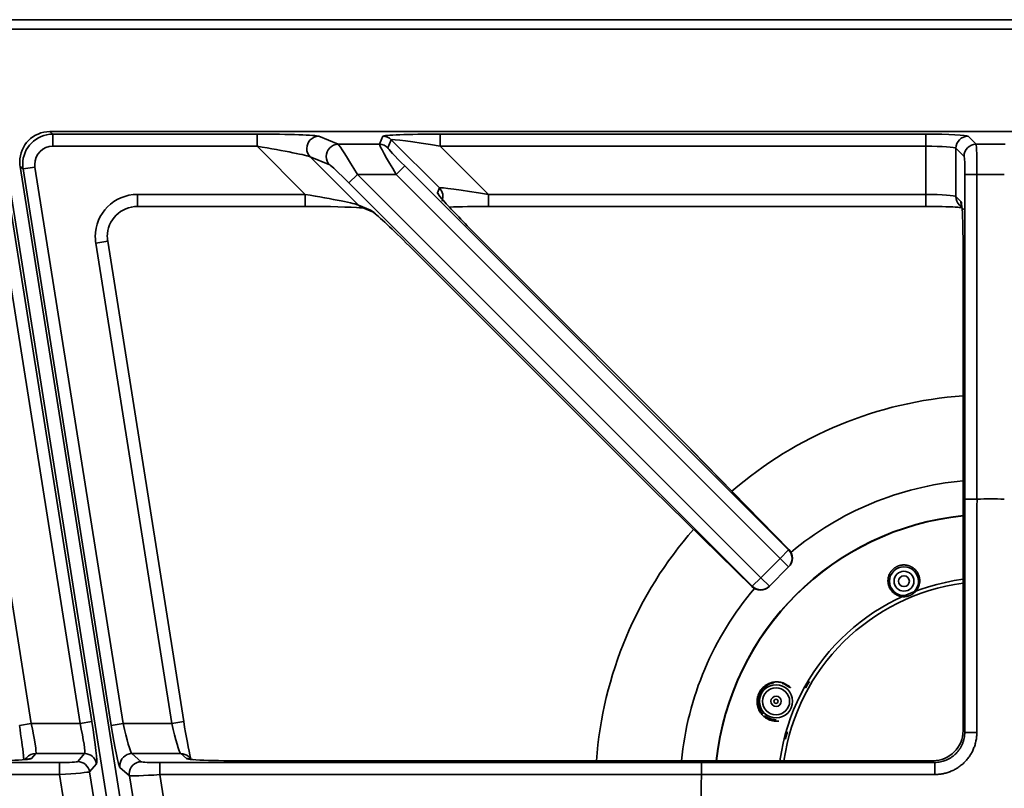
# Model space of a CAD drawing. Extents: x -171 to 984, y 41 to 728.
# Drawn here: x 179 to 342, y 601 to 728 of the extents above; entities that cross this region are included whole.
import ezdxf

# ---------------------------------------------------------------- set-up
doc = ezdxf.new("R2010")
doc.units = 0
doc.header["$MEASUREMENT"] = 0
doc.layers.add('Top$2', color=7, linetype='Continuous', lineweight=0)

msp = doc.modelspace()

# ---------------------------------------------------------------- linework, layer by layer
at = {"layer": 'Top$2', "color": 7, "lineweight": 35}
for p, q in [((792.33, 728.11), (-112.23, 728.11)), ((-111.13, 726.51), (791.23, 726.51)), ((496.11, 709.55), (184.04, 709.55)), ((184.04, 709.55), (184.04, 709.55)), ((496.11, 709.55), (184.04, 709.55)), ((184.04, 709.55), (184.53, 709.13)), ((184.53, 709.13), (184.53, 707.13)), ((184.53, 709.13), (218.4, 709.13)), ((218.4, 709.13), (218.4, 707.13)), ((228.63, 708.78), (231.86, 707.44)), ((238.7, 707.44), (239.25, 708.78)), ((248.79, 707.13), (248.79, 709.13)), ((248.79, 709.13), (329.33, 709.13)), ((329.33, 707.13), (329.33, 709.13)), ((336.32, 708.78), (337.65, 707.44)), ((218.4, 707.13), (184.53, 707.13)), ((226.39, 699.13), (218.4, 707.13)), ((231.86, 707.44), (238.7, 707.44)), ((240.66, 708.19), (240.11, 706.86)), ((248.66, 700.2), (240.66, 708.19)), ((329.33, 707.13), (248.79, 707.13)), ((248.79, 707.13), (256.78, 699.13)), ((329.33, 699.13), (329.33, 707.13)), ((337.65, 707.44), (342.49, 707.44)), ((335.66, 705.44), (334.32, 706.78)), ((334.32, 706.78), (334.32, 698.79)), ((189.05, 611.41), (174.28, 704.61)), ((176.26, 704.93), (191.02, 611.72)), ((236.78, 325.53), (176.62, 705.35)), ((236.77, 325.53), (176.62, 705.35)), ((230.45, 704.03), (227.22, 705.37)), ((227.22, 705.37), (235.21, 697.37)), ((242.89, 703.86), (241.48, 702.45)), ((242.89, 703.86), (306.57, 640.18)), ((179.1, 703.77), (239.26, 323.95)), ((179.1, 703.77), (179.11, 703.77)), ((179.11, 703.77), (239.26, 323.95)), ((179.6, 703.35), (179.11, 703.77)), ((181.57, 703.66), (179.6, 703.35)), ((194.21, 611.08), (179.6, 703.35)), ((181.57, 703.66), (196.18, 611.39)), ((235.07, 702.45), (233.65, 701.04)), ((241.48, 702.45), (235.07, 702.45)), ((235.07, 702.45), (301.95, 635.56)), ((305.16, 638.77), (241.48, 702.45)), ((335.81, 702.45), (337.8, 702.45)), ((335.81, 648.62), (335.81, 702.45)), ((342.34, 702.45), (337.8, 702.45)), ((337.8, 702.45), (337.8, 648.6)), ((300.54, 634.15), (233.65, 701.04)), ((198.57, 699.13), (198.57, 697.13)), ((198.57, 699.13), (226.39, 699.13)), ((226.39, 699.13), (226.39, 697.13)), ((248.32, 699.37), (248.66, 700.2)), ((256.78, 699.13), (329.33, 699.13)), ((256.78, 697.13), (256.78, 699.13)), ((329.33, 697.13), (329.33, 699.13)), ((235.21, 697.37), (237.2, 696.55)), ((334.32, 698.79), (335.14, 697.96)), ((334.9, 697.37), (335.73, 696.55)), ((198.57, 697.13), (226.39, 697.13)), ((235.86, 696.94), (237.85, 696.11)), ((256.78, 697.13), (329.33, 697.13)), ((167.99, 693.25), (180.95, 611.41)), ((191.66, 691.05), (193.64, 691.36)), ((204.28, 611.39), (191.66, 691.05)), ((206.25, 611.71), (193.64, 691.36)), ((254.82, 692.39), (254.81, 692.38)), ((290.39, 656.81), (254.81, 692.38)), ((290.39, 656.81), (254.82, 692.39)), ((335.49, 690.97), (335.49, 610.22)), ((335.49, 690.97), (335.49, 690.97)), ((335.49, 690.97), (335.49, 610.22)), ((244.68, 689.56), (283.91, 650.33)), ((244.68, 689.56), (244.69, 689.56)), ((244.69, 689.56), (283.91, 650.33)), ((290.39, 656.81), (290.39, 656.81)), ((306.62, 640.23), (290.39, 656.81)), ((306.64, 640.22), (290.41, 656.8)), ((283.91, 650.33), (283.91, 650.33)), ((283.91, 650.33), (300.49, 634.1)), ((283.93, 650.32), (300.5, 634.08)), ((337.8, 648.6), (337.81, 648.6)), ((306.57, 640.18), (305.16, 638.77)), ((306.57, 640.18), (306.62, 640.23)), ((301.95, 635.56), (305.16, 638.77)), ((306.57, 637.36), (305.16, 638.77)), ((306.57, 637.36), (303.37, 634.15)), ((306.62, 637.41), (306.57, 637.36)), ((301.95, 635.56), (300.54, 634.15)), ((303.37, 634.15), (301.95, 635.56)), ((300.49, 634.1), (300.54, 634.15)), ((303.37, 634.15), (303.32, 634.1)), ((180.95, 611.41), (178.98, 611.09)), ((180.95, 611.41), (189.05, 611.41)), ((191.02, 611.72), (189.05, 611.41)), ((194.21, 611.08), (196.18, 611.39)), ((196.18, 611.39), (204.28, 611.39)), ((204.28, 611.39), (206.25, 611.71)), ((335.49, 610.22), (335.49, 610.22)), ((335.49, 610.22), (335.77, 609.94)), ((181.71, 606.41), (181, 605.59)), ((189.8, 606.41), (181.71, 606.41)), ((188.66, 605.08), (189.8, 606.41)), ((205.74, 606.4), (197.64, 606.4)), ((197.64, 606.4), (199.21, 605.06)), ((206.7, 605.58), (205.74, 606.4)), ((207.61, 605.43), (207.04, 605.92)), ((175.34, 604.93), (185.65, 604.93)), ((180.19, 605.72), (179.93, 605.41)), ((185.65, 602.93), (185.65, 604.93)), ((191.77, 604.73), (190.63, 603.39)), ((202.27, 604.91), (292.11, 604.91)), ((202.27, 602.92), (202.27, 604.91)), ((330.5, 605.23), (213.84, 605.23)), ((213.84, 605.23), (213.84, 605.23)), ((330.5, 605.23), (213.84, 605.23)), ((330.5, 605.23), (330.5, 605.23)), ((330.78, 604.95), (330.5, 605.23)), ((185.65, 602.93), (175.34, 602.93)), ((186.37, 598.39), (185.65, 602.93)), ((190.63, 603.39), (191.4, 598.56)), ((197.24, 602.75), (195.67, 604.09)), ((198, 597.92), (197.24, 602.75)), ((202.27, 602.92), (202.98, 598.38)), ((292.12, 602.92), (202.27, 602.92)), ((292.12, 602.92), (292.12, 602.92))]:
    msp.add_line(p, q, dxfattribs=at)
for centre, radius in [((325.7, 635), 1.65), ((325.7, 635), 0.9), ((304.48, 615.08), 2.75), ((304.48, 615.08), 2.25), ((304.48, 615.08), 0.85), ((304.48, 615.08), 0.35)]:
    msp.add_circle(centre, radius, dxfattribs=at)
for points, knots in [([(184.04, 709.55), (181.27, 709.54), (179.04, 707.3), (179.05, 704.54), (179.05, 704.28), (179.07, 704.02), (179.11, 703.77)], [0, 0, 0, 0, 1, 1, 1, 2, 2, 2, 2]), ([(184.53, 709.13), (181.77, 709.12), (179.53, 706.88), (179.54, 704.12), (179.54, 703.86), (179.56, 703.61), (179.6, 703.35)], [0, 0, 0, 0, 1, 1, 1, 2, 2, 2, 2]), ([(228.63, 708.78), (227.53, 708.77), (226.65, 707.87), (226.65, 706.77), (226.65, 706.24), (226.85, 705.74), (227.22, 705.37)], [0, 0, 0, 0, 1, 1, 1, 2, 2, 2, 2]), ([(181.57, 703.66), (181.55, 703.82), (181.53, 703.97), (181.53, 704.12), (181.53, 705.78), (182.87, 707.13), (184.53, 707.13)], [0, 0, 0, 0, 1, 1, 1, 2, 2, 2, 2]), ([(231.86, 707.44), (230.76, 707.43), (229.88, 706.53), (229.88, 705.43), (229.88, 704.91), (230.08, 704.4), (230.45, 704.03)], [0, 0, 0, 0, 1, 1, 1, 2, 2, 2, 2]), ([(191.66, 691.05), (191.61, 691.41), (191.58, 691.76), (191.58, 692.12), (191.56, 696), (194.69, 699.13), (198.57, 699.13)], [0, 0, 0, 0, 1, 1, 1, 2, 2, 2, 2]), ([(249.67, 697.72), (249.6, 697.79), (249.54, 697.86), (249.47, 697.93), (249.21, 698.22), (249.02, 698.45), (248.87, 698.63), (248.78, 698.74), (248.7, 698.83), (248.66, 698.88), (248.65, 698.9), (248.64, 698.92), (248.64, 698.92)], [0, 0, 0, 0, 1, 1, 1, 2, 2, 2, 3, 3, 3, 4, 4, 4, 4]), ([(335.25, 697.35), (335.25, 697.35), (335.26, 697.34), (335.26, 697.31), (335.27, 697.27), (335.28, 697.19), (335.3, 697.04), (335.3, 697.01), (335.3, 696.98), (335.3, 696.95)], [0, 0, 0, 0, 1, 1, 1, 2, 2, 2, 3, 3, 3, 3]), ([(198.57, 697.14), (195.8, 697.14), (193.56, 694.9), (193.57, 692.13), (193.57, 691.87), (193.59, 691.62), (193.63, 691.36)], [0, 0, 0, 0, 1, 1, 1, 2, 2, 2, 2]), ([(235.41, 696.93), (235.46, 696.92), (235.51, 696.92), (235.55, 696.92), (235.8, 696.9), (235.94, 696.88), (236.04, 696.87)], [0, 0, 0, 0, 1, 1, 1, 2, 2, 2, 2]), ([(237.62, 696.23), (237.62, 696.23), (237.62, 696.23), (237.62, 696.23), (237.64, 696.22), (237.67, 696.2), (237.71, 696.16), (237.79, 696.11), (237.89, 696.03), (238.03, 695.9), (238.07, 695.87), (238.11, 695.83), (238.16, 695.79)], [0, 0, 0, 0, 1, 1, 1, 2, 2, 2, 3, 3, 3, 4, 4, 4, 4]), ([(334.17, 697.03), (334.51, 697.01), (334.79, 696.99), (335.02, 696.98), (335.16, 696.96), (335.28, 696.95), (335.38, 696.94)], [0, 0, 0, 0, 1, 1, 1, 2, 2, 2, 2]), ([(335.77, 609.94), (335.77, 611.55), (335.77, 613.17), (335.78, 614.78), (335.78, 616.39), (335.78, 618), (335.78, 619.61), (335.78, 622.83), (335.79, 626.06), (335.79, 629.28), (335.79, 635.73), (335.8, 642.17), (335.81, 648.62)], [0, 0, 0, 0, 1, 1, 1, 2, 2, 2, 3, 3, 3, 4, 4, 4, 4]), ([(337.8, 648.6), (337.68, 648.6), (337.55, 648.6), (337.43, 648.6), (337.37, 648.6), (337.3, 648.6), (337.24, 648.6), (337.21, 648.6), (337.18, 648.6), (337.15, 648.6), (337.12, 648.6), (337.09, 648.6), (337.06, 648.6), (336.94, 648.6), (336.83, 648.6), (336.73, 648.6), (336.67, 648.6), (336.62, 648.6), (336.57, 648.6), (336.55, 648.6), (336.52, 648.6), (336.5, 648.6), (336.47, 648.6), (336.45, 648.6), (336.43, 648.6), (336.34, 648.61), (336.25, 648.61), (336.18, 648.61), (336.16, 648.61), (336.14, 648.61), (336.13, 648.61), (336.11, 648.61), (336.09, 648.61), (336.08, 648.61), (336.04, 648.61), (336.01, 648.61), (335.99, 648.61), (335.94, 648.61), (335.89, 648.61), (335.86, 648.61), (335.85, 648.61), (335.85, 648.61), (335.84, 648.61), (335.84, 648.61), (335.83, 648.61), (335.83, 648.61), (335.82, 648.61), (335.82, 648.62), (335.81, 648.62), (335.81, 648.62), (335.81, 648.62), (335.81, 648.62), (335.81, 648.62), (335.81, 648.62), (335.81, 648.62), (335.81, 648.62), (335.81, 648.62), (335.81, 648.62)], [0, 0, 0, 0, 1, 1, 1, 2, 2, 2, 3, 3, 3, 4, 4, 4, 5, 5, 5, 6, 6, 6, 7, 7, 7, 8, 8, 8, 9, 9, 9, 10, 10, 10, 11, 11, 11, 12, 12, 12, 13, 13, 13, 14, 14, 14, 15, 15, 15, 16, 16, 16, 17, 17, 17, 18, 18, 18, 19, 19, 19, 19]), ([(337.81, 648.6), (337.8, 642.15), (337.79, 635.7), (337.79, 629.25), (337.79, 626.03), (337.78, 622.81), (337.78, 619.58), (337.78, 617.97), (337.78, 616.36), (337.78, 614.75), (337.78, 613.13), (337.78, 611.52), (337.78, 609.91)], [0, 0, 0, 0, 1, 1, 1, 2, 2, 2, 3, 3, 3, 4, 4, 4, 4]), ([(326.68, 632.63), (326.65, 632.61), (326.61, 632.6), (326.58, 632.59), (326.54, 632.57), (326.51, 632.56), (326.47, 632.55), (326.45, 632.55), (326.44, 632.54), (326.42, 632.53), (326.4, 632.53), (326.38, 632.52), (326.36, 632.52), (326.33, 632.51), (326.29, 632.5), (326.26, 632.49), (326.22, 632.48), (326.18, 632.48), (326.15, 632.47), (326.11, 632.46), (326.08, 632.46), (326.04, 632.45), (326, 632.45), (325.97, 632.44), (325.93, 632.44), (325.9, 632.44), (325.86, 632.43), (325.83, 632.43), (325.79, 632.43), (325.76, 632.43), (325.73, 632.43), (325.7, 632.43), (325.67, 632.43), (325.64, 632.43), (325.58, 632.43), (325.51, 632.43), (325.45, 632.44), (325.39, 632.44), (325.33, 632.45), (325.28, 632.46), (325.22, 632.47), (325.16, 632.48), (325.1, 632.49), (325.05, 632.5), (324.99, 632.52), (324.94, 632.53), (324.89, 632.55), (324.83, 632.56), (324.78, 632.58), (324.73, 632.6), (324.68, 632.62), (324.63, 632.64), (324.58, 632.66), (324.53, 632.69), (324.48, 632.71), (324.41, 632.75), (324.34, 632.79), (324.27, 632.83), (324.21, 632.87), (324.14, 632.92), (324.08, 632.97), (324.02, 633.01), (323.96, 633.06), (323.9, 633.11), (323.84, 633.17), (323.79, 633.22), (323.74, 633.27), (323.69, 633.33), (323.64, 633.39), (323.59, 633.45), (323.57, 633.48), (323.55, 633.51), (323.53, 633.54), (323.5, 633.57), (323.48, 633.6), (323.46, 633.63), (323.42, 633.69), (323.39, 633.75), (323.35, 633.82), (323.32, 633.88), (323.28, 633.95), (323.25, 634.02), (323.23, 634.09), (323.2, 634.16), (323.18, 634.23), (323.16, 634.26), (323.15, 634.3), (323.14, 634.33), (323.13, 634.37), (323.12, 634.41), (323.11, 634.44), (323.1, 634.51), (323.08, 634.59), (323.07, 634.66), (323.06, 634.74), (323.05, 634.81), (323.05, 634.89), (323.04, 634.97), (323.04, 635.05), (323.04, 635.12), (323.04, 635.16), (323.04, 635.2), (323.05, 635.24), (323.05, 635.28), (323.05, 635.32), (323.06, 635.36), (323.06, 635.4), (323.07, 635.44), (323.07, 635.48), (323.08, 635.52), (323.09, 635.56), (323.1, 635.6), (323.11, 635.68), (323.13, 635.76), (323.16, 635.84), (323.19, 635.92), (323.21, 636.01), (323.25, 636.09), (323.27, 636.13), (323.28, 636.17), (323.3, 636.21), (323.32, 636.25), (323.34, 636.29), (323.36, 636.32), (323.39, 636.36), (323.41, 636.4), (323.43, 636.44), (323.46, 636.48), (323.48, 636.52), (323.51, 636.56), (323.54, 636.6), (323.56, 636.64), (323.59, 636.67), (323.62, 636.71), (323.65, 636.75), (323.68, 636.78), (323.72, 636.82), (323.75, 636.86), (323.78, 636.89), (323.82, 636.93), (323.85, 636.96), (323.89, 637), (323.93, 637.03), (323.96, 637.06), (324, 637.09), (324.02, 637.11), (324.04, 637.13), (324.06, 637.14), (324.08, 637.16), (324.1, 637.17), (324.12, 637.19), (324.14, 637.2), (324.17, 637.22), (324.19, 637.23), (324.21, 637.25), (324.23, 637.26), (324.25, 637.28), (324.27, 637.29), (324.3, 637.3), (324.32, 637.32), (324.34, 637.33), (324.36, 637.34), (324.39, 637.36), (324.43, 637.38), (324.48, 637.41), (324.52, 637.43), (324.55, 637.44), (324.57, 637.45), (324.6, 637.46), (324.62, 637.47), (324.64, 637.48), (324.67, 637.49)], [0, 0, 0, 0, 1, 1, 1, 2, 2, 2, 3, 3, 3, 4, 4, 4, 5, 5, 5, 6, 6, 6, 7, 7, 7, 8, 8, 8, 9, 9, 9, 10, 10, 10, 11, 11, 11, 12, 12, 12, 13, 13, 13, 14, 14, 14, 15, 15, 15, 16, 16, 16, 17, 17, 17, 18, 18, 18, 19, 19, 19, 20, 20, 20, 21, 21, 21, 22, 22, 22, 23, 23, 23, 24, 24, 24, 25, 25, 25, 26, 26, 26, 27, 27, 27, 28, 28, 28, 29, 29, 29, 30, 30, 30, 31, 31, 31, 32, 32, 32, 33, 33, 33, 34, 34, 34, 35, 35, 35, 36, 36, 36, 37, 37, 37, 38, 38, 38, 39, 39, 39, 40, 40, 40, 41, 41, 41, 42, 42, 42, 43, 43, 43, 44, 44, 44, 45, 45, 45, 46, 46, 46, 47, 47, 47, 48, 48, 48, 49, 49, 49, 50, 50, 50, 51, 51, 51, 52, 52, 52, 53, 53, 53, 54, 54, 54, 55, 55, 55, 56, 56, 56, 57, 57, 57, 57]), ([(328.1, 635), (328.1, 636.32), (327.03, 637.4), (325.7, 637.4), (324.38, 637.4), (323.3, 636.32), (323.3, 635), (323.3, 633.67), (324.38, 632.6), (325.7, 632.6), (325.73, 632.6), (325.77, 632.6), (325.8, 632.6)], [0, 0, 0, 0, 1, 1, 1, 2, 2, 2, 3, 3, 3, 4, 4, 4, 4]), ([(324.67, 637.49), (324.69, 637.5), (324.72, 637.51), (324.74, 637.52), (324.76, 637.53), (324.79, 637.54), (324.81, 637.55), (324.84, 637.56), (324.86, 637.57), (324.89, 637.57), (324.91, 637.58), (324.94, 637.59), (324.96, 637.6), (324.99, 637.6), (325.01, 637.61), (325.04, 637.62), (325.06, 637.62), (325.09, 637.63), (325.12, 637.63), (325.14, 637.64), (325.17, 637.64), (325.19, 637.65), (325.22, 637.65), (325.24, 637.66), (325.27, 637.66), (325.32, 637.67), (325.37, 637.68), (325.42, 637.68), (325.47, 637.69), (325.52, 637.69), (325.57, 637.69), (325.62, 637.69), (325.67, 637.69), (325.72, 637.69), (325.77, 637.69), (325.82, 637.69), (325.86, 637.69), (325.91, 637.68), (325.96, 637.68), (326.01, 637.67), (326.05, 637.67), (326.1, 637.66), (326.15, 637.65), (326.17, 637.65), (326.19, 637.64), (326.21, 637.64), (326.24, 637.63), (326.26, 637.63), (326.28, 637.62), (326.33, 637.61), (326.37, 637.6), (326.41, 637.59), (326.46, 637.58), (326.5, 637.56), (326.54, 637.55), (326.58, 637.53), (326.62, 637.52), (326.67, 637.5), (326.71, 637.48), (326.75, 637.47), (326.78, 637.45), (326.82, 637.43), (326.86, 637.41), (326.9, 637.39), (326.94, 637.37), (326.97, 637.35), (327.01, 637.33), (327.03, 637.32), (327.04, 637.31), (327.06, 637.3), (327.08, 637.29), (327.1, 637.28), (327.11, 637.27), (327.18, 637.22), (327.25, 637.17), (327.31, 637.12), (327.37, 637.07), (327.43, 637.02), (327.49, 636.97), (327.55, 636.91), (327.6, 636.86), (327.65, 636.8), (327.7, 636.74), (327.75, 636.68), (327.8, 636.62), (327.84, 636.56), (327.88, 636.5), (327.92, 636.44), (327.96, 636.37), (328, 636.31), (328.03, 636.24), (328.06, 636.17), (328.09, 636.11), (328.12, 636.04), (328.15, 635.97), (328.17, 635.9), (328.2, 635.83), (328.22, 635.76), (328.24, 635.68), (328.25, 635.61), (328.27, 635.54), (328.28, 635.47), (328.29, 635.39), (328.3, 635.32), (328.3, 635.24), (328.31, 635.17), (328.31, 635.13), (328.31, 635.09), (328.31, 635.05), (328.31, 635.02), (328.31, 634.98), (328.31, 634.94), (328.3, 634.86), (328.3, 634.79), (328.29, 634.71), (328.27, 634.63), (328.26, 634.55), (328.24, 634.48), (328.23, 634.4), (328.2, 634.32), (328.18, 634.24), (328.17, 634.22), (328.16, 634.19), (328.15, 634.17), (328.14, 634.14), (328.13, 634.12), (328.12, 634.09), (328.1, 634.04), (328.08, 633.99), (328.06, 633.94), (328.04, 633.89), (328.01, 633.84), (327.98, 633.79), (327.96, 633.74), (327.93, 633.7), (327.9, 633.65), (327.87, 633.6), (327.83, 633.55), (327.8, 633.5), (327.76, 633.46), (327.73, 633.41), (327.69, 633.36), (327.67, 633.34), (327.65, 633.32), (327.63, 633.29), (327.61, 633.27), (327.59, 633.25), (327.56, 633.23), (327.54, 633.2), (327.52, 633.18), (327.5, 633.16), (327.47, 633.14), (327.45, 633.12), (327.43, 633.1), (327.4, 633.07), (327.37, 633.05), (327.35, 633.03), (327.32, 633), (327.29, 632.98), (327.26, 632.96), (327.23, 632.94), (327.2, 632.92), (327.17, 632.89), (327.14, 632.87), (327.11, 632.85), (327.08, 632.83), (327.05, 632.81), (327.02, 632.8), (326.99, 632.78), (326.95, 632.76), (326.92, 632.74), (326.89, 632.72), (326.85, 632.71), (326.82, 632.69), (326.79, 632.67), (326.75, 632.66), (326.72, 632.64), (326.68, 632.63)], [0, 0, 0, 0, 1, 1, 1, 2, 2, 2, 3, 3, 3, 4, 4, 4, 5, 5, 5, 6, 6, 6, 7, 7, 7, 8, 8, 8, 9, 9, 9, 10, 10, 10, 11, 11, 11, 12, 12, 12, 13, 13, 13, 14, 14, 14, 15, 15, 15, 16, 16, 16, 17, 17, 17, 18, 18, 18, 19, 19, 19, 20, 20, 20, 21, 21, 21, 22, 22, 22, 23, 23, 23, 24, 24, 24, 25, 25, 25, 26, 26, 26, 27, 27, 27, 28, 28, 28, 29, 29, 29, 30, 30, 30, 31, 31, 31, 32, 32, 32, 33, 33, 33, 34, 34, 34, 35, 35, 35, 36, 36, 36, 37, 37, 37, 38, 38, 38, 39, 39, 39, 40, 40, 40, 41, 41, 41, 42, 42, 42, 43, 43, 43, 44, 44, 44, 45, 45, 45, 46, 46, 46, 47, 47, 47, 48, 48, 48, 49, 49, 49, 50, 50, 50, 51, 51, 51, 52, 52, 52, 53, 53, 53, 54, 54, 54, 55, 55, 55, 56, 56, 56, 57, 57, 57, 58, 58, 58, 59, 59, 59, 59]), ([(303.47, 611.98), (303.4, 612.01), (303.32, 612.04), (303.25, 612.07), (303.22, 612.08), (303.18, 612.1), (303.15, 612.12), (303.12, 612.13), (303.08, 612.15), (303.05, 612.17), (302.98, 612.21), (302.91, 612.24), (302.85, 612.29), (302.78, 612.33), (302.72, 612.37), (302.65, 612.42), (302.53, 612.51), (302.41, 612.61), (302.29, 612.73), (302.26, 612.76), (302.23, 612.78), (302.21, 612.81), (302.18, 612.84), (302.15, 612.87), (302.12, 612.91), (302.07, 612.97), (302.02, 613.03), (301.97, 613.1), (301.93, 613.15), (301.89, 613.21), (301.85, 613.27), (301.81, 613.33), (301.78, 613.39), (301.74, 613.45), (301.67, 613.57), (301.61, 613.7), (301.56, 613.84), (301.54, 613.87), (301.53, 613.91), (301.52, 613.94), (301.51, 613.98), (301.49, 614.01), (301.48, 614.05), (301.47, 614.08), (301.46, 614.12), (301.45, 614.15), (301.44, 614.19), (301.43, 614.23), (301.42, 614.27), (301.41, 614.3), (301.4, 614.34), (301.39, 614.38), (301.39, 614.42), (301.38, 614.46), (301.37, 614.5), (301.37, 614.53), (301.36, 614.57), (301.36, 614.61), (301.35, 614.65), (301.35, 614.69), (301.34, 614.73), (301.34, 614.79), (301.33, 614.86), (301.33, 614.92), (301.33, 614.95), (301.33, 614.98), (301.33, 615.02), (301.33, 615.05), (301.33, 615.08), (301.33, 615.11), (301.33, 615.15), (301.33, 615.18), (301.33, 615.21), (301.33, 615.24), (301.34, 615.28), (301.34, 615.31), (301.34, 615.34), (301.34, 615.37), (301.35, 615.41), (301.35, 615.44), (301.36, 615.47), (301.36, 615.51), (301.37, 615.54), (301.37, 615.57), (301.38, 615.61), (301.38, 615.64), (301.39, 615.67), (301.4, 615.7), (301.4, 615.74), (301.41, 615.77), (301.42, 615.8), (301.43, 615.84), (301.43, 615.87), (301.44, 615.9), (301.48, 616.03), (301.52, 616.16), (301.58, 616.29), (301.59, 616.32), (301.6, 616.35), (301.62, 616.38), (301.63, 616.41), (301.64, 616.44), (301.66, 616.48), (301.67, 616.51), (301.69, 616.54), (301.71, 616.57), (301.72, 616.6), (301.74, 616.63), (301.76, 616.66), (301.77, 616.69), (301.79, 616.71), (301.81, 616.74), (301.83, 616.77), (301.84, 616.8), (301.86, 616.83), (301.9, 616.88), (301.94, 616.94), (301.98, 616.99), (302, 617.02), (302.02, 617.05), (302.04, 617.07), (302.06, 617.1), (302.08, 617.12), (302.1, 617.15), (302.12, 617.17), (302.14, 617.2), (302.16, 617.22), (302.19, 617.25), (302.21, 617.27), (302.23, 617.29), (302.25, 617.32), (302.28, 617.34), (302.3, 617.36), (302.32, 617.39), (302.35, 617.41), (302.37, 617.43), (302.42, 617.47), (302.46, 617.51), (302.51, 617.55), (302.57, 617.6), (302.64, 617.65), (302.7, 617.7), (302.77, 617.74), (302.83, 617.79), (302.9, 617.83), (302.96, 617.87), (303.03, 617.9), (303.1, 617.94), (303.17, 617.97), (303.23, 618.01), (303.3, 618.03), (303.33, 618.05), (303.37, 618.06), (303.4, 618.08), (303.44, 618.09), (303.47, 618.1), (303.5, 618.11), (303.57, 618.14), (303.64, 618.16), (303.71, 618.18), (303.78, 618.2), (303.84, 618.21), (303.91, 618.23), (303.98, 618.24), (304.05, 618.25), (304.12, 618.26), (304.2, 618.28), (304.28, 618.29), (304.36, 618.29), (304.44, 618.3), (304.53, 618.3), (304.61, 618.3), (304.65, 618.3), (304.69, 618.3), (304.73, 618.29), (304.76, 618.29), (304.8, 618.29), (304.84, 618.29), (304.92, 618.28), (305, 618.27), (305.08, 618.26), (305.15, 618.25), (305.23, 618.23), (305.31, 618.22), (305.38, 618.2), (305.46, 618.18), (305.53, 618.16), (305.6, 618.13), (305.68, 618.11), (305.75, 618.08), (305.78, 618.07), (305.82, 618.05), (305.85, 618.04), (305.89, 618.02), (305.92, 618.01), (305.96, 617.99)], [0, 0, 0, 0, 1, 1, 1, 2, 2, 2, 3, 3, 3, 4, 4, 4, 5, 5, 5, 6, 6, 6, 7, 7, 7, 8, 8, 8, 9, 9, 9, 10, 10, 10, 11, 11, 11, 12, 12, 12, 13, 13, 13, 14, 14, 14, 15, 15, 15, 16, 16, 16, 17, 17, 17, 18, 18, 18, 19, 19, 19, 20, 20, 20, 21, 21, 21, 22, 22, 22, 23, 23, 23, 24, 24, 24, 25, 25, 25, 26, 26, 26, 27, 27, 27, 28, 28, 28, 29, 29, 29, 30, 30, 30, 31, 31, 31, 32, 32, 32, 33, 33, 33, 34, 34, 34, 35, 35, 35, 36, 36, 36, 37, 37, 37, 38, 38, 38, 39, 39, 39, 40, 40, 40, 41, 41, 41, 42, 42, 42, 43, 43, 43, 44, 44, 44, 45, 45, 45, 46, 46, 46, 47, 47, 47, 48, 48, 48, 49, 49, 49, 50, 50, 50, 51, 51, 51, 52, 52, 52, 53, 53, 53, 54, 54, 54, 55, 55, 55, 56, 56, 56, 57, 57, 57, 58, 58, 58, 59, 59, 59, 60, 60, 60, 61, 61, 61, 62, 62, 62, 63, 63, 63, 64, 64, 64, 65, 65, 65, 65]), ([(301.51, 615.08), (301.51, 615.08), (301.51, 615.08), (301.51, 615.08), (301.51, 615.23), (301.52, 615.37), (301.54, 615.51), (301.56, 615.66), (301.59, 615.8), (301.63, 615.94), (301.67, 616.08), (301.73, 616.21), (301.78, 616.34), (301.84, 616.48), (301.91, 616.6), (301.99, 616.73), (302.06, 616.85), (302.15, 616.97), (302.24, 617.08), (302.33, 617.19), (302.43, 617.29), (302.54, 617.39), (302.65, 617.49), (302.76, 617.58), (302.88, 617.66), (303, 617.74), (303.12, 617.81), (303.25, 617.88), (303.38, 617.94), (303.51, 617.99), (303.65, 618.04), (303.78, 618.09), (303.92, 618.12), (304.06, 618.15), (304.08, 618.15), (304.09, 618.15), (304.1, 618.15)], [0, 0, 0, 0, 1, 1, 1, 2, 2, 2, 3, 3, 3, 4, 4, 4, 5, 5, 5, 6, 6, 6, 7, 7, 7, 8, 8, 8, 9, 9, 9, 10, 10, 10, 11, 11, 11, 12, 12, 12, 12]), ([(305.49, 618.06), (305.51, 618.05), (305.53, 618.05), (305.55, 618.04), (305.69, 617.99), (305.83, 617.92), (305.97, 617.85), (306.06, 617.8), (306.14, 617.75), (306.23, 617.69), (306.31, 617.63), (306.4, 617.57), (306.47, 617.51), (306.55, 617.44), (306.62, 617.37), (306.7, 617.3)], [0, 0, 0, 0, 1, 1, 1, 2, 2, 2, 3, 3, 3, 4, 4, 4, 5, 5, 5, 5]), ([(305.96, 617.99), (306.09, 617.93), (306.22, 617.86), (306.35, 617.78), (306.41, 617.74), (306.47, 617.69), (306.53, 617.65), (306.59, 617.6), (306.65, 617.56), (306.71, 617.51), (306.74, 617.48), (306.76, 617.46), (306.79, 617.43), (306.82, 617.41), (306.85, 617.38), (306.87, 617.35), (306.88, 617.35), (306.88, 617.34), (306.89, 617.34)], [0, 0, 0, 0, 1, 1, 1, 2, 2, 2, 3, 3, 3, 4, 4, 4, 5, 5, 5, 6, 6, 6, 6]), ([(309.4, 617.34), (309.47, 617.46), (309.54, 617.58), (309.6, 617.7), (309.67, 617.81), (309.74, 617.93), (309.81, 618.05), (309.87, 618.16), (309.94, 618.28), (310.01, 618.39)], [0, 0, 0, 0, 1, 1, 1, 2, 2, 2, 3, 3, 3, 3]), ([(301.38, 615.13), (301.38, 615.18), (301.38, 615.23), (301.39, 615.28), (301.39, 615.33), (301.39, 615.38), (301.4, 615.43), (301.4, 615.48), (301.41, 615.54), (301.42, 615.59), (301.42, 615.64), (301.43, 615.69), (301.44, 615.74), (301.45, 615.79), (301.46, 615.84), (301.48, 615.89), (301.49, 615.93), (301.5, 615.98), (301.52, 616.03), (301.52, 616.05), (301.53, 616.07), (301.54, 616.09)], [0, 0, 0, 0, 1, 1, 1, 2, 2, 2, 3, 3, 3, 4, 4, 4, 5, 5, 5, 6, 6, 6, 7, 7, 7, 7]), ([(302.31, 612.97), (302.18, 613.1), (302.07, 613.25), (301.97, 613.41), (301.87, 613.57), (301.78, 613.74), (301.72, 613.92), (301.68, 614.01), (301.65, 614.11), (301.62, 614.2), (301.59, 614.3), (301.57, 614.4), (301.55, 614.5), (301.54, 614.59), (301.53, 614.69), (301.52, 614.79), (301.51, 614.89), (301.51, 614.98), (301.51, 615.08)], [0, 0, 0, 0, 1, 1, 1, 2, 2, 2, 3, 3, 3, 4, 4, 4, 5, 5, 5, 6, 6, 6, 6]), ([(304.51, 612.03), (304.46, 612.03), (304.4, 612.03), (304.35, 612.03), (304.3, 612.03), (304.25, 612.04), (304.2, 612.04), (304.15, 612.05), (304.1, 612.05), (304.05, 612.06), (304, 612.07), (303.95, 612.08), (303.9, 612.08), (303.8, 612.1), (303.7, 612.13), (303.6, 612.16), (303.5, 612.19), (303.41, 612.22), (303.31, 612.26), (303.12, 612.33), (302.94, 612.43), (302.77, 612.54), (302.7, 612.59), (302.63, 612.64), (302.56, 612.69)], [0, 0, 0, 0, 1, 1, 1, 2, 2, 2, 3, 3, 3, 4, 4, 4, 5, 5, 5, 6, 6, 6, 7, 7, 7, 8, 8, 8, 8]), ([(303.78, 612.11), (303.63, 612.15), (303.47, 612.2), (303.33, 612.26), (303.15, 612.33), (302.98, 612.43), (302.82, 612.53)], [0, 0, 0, 0, 1, 1, 1, 2, 2, 2, 2]), ([(304.97, 611.81), (304.91, 611.8), (304.86, 611.8), (304.8, 611.79), (304.72, 611.79), (304.64, 611.79), (304.57, 611.79), (304.49, 611.79), (304.42, 611.79), (304.34, 611.8), (304.27, 611.8), (304.19, 611.81), (304.12, 611.82), (304.04, 611.83), (303.97, 611.84), (303.9, 611.86), (303.75, 611.89), (303.61, 611.93), (303.47, 611.98)], [0, 0, 0, 0, 1, 1, 1, 2, 2, 2, 3, 3, 3, 4, 4, 4, 5, 5, 5, 6, 6, 6, 6]), ([(306.05, 608.83), (306.08, 608.96), (306.12, 609.09), (306.15, 609.22), (306.19, 609.35), (306.22, 609.48), (306.26, 609.61), (306.29, 609.74), (306.33, 609.87), (306.36, 610)], [0, 0, 0, 0, 1, 1, 1, 2, 2, 2, 3, 3, 3, 3]), ([(330.78, 604.95), (330.94, 604.95), (331.11, 604.96), (331.27, 604.97), (331.43, 604.99), (331.59, 605.01), (331.75, 605.05), (331.91, 605.08), (332.07, 605.12), (332.22, 605.16), (332.3, 605.19), (332.38, 605.21), (332.46, 605.24), (332.5, 605.25), (332.54, 605.27), (332.57, 605.28), (332.61, 605.3), (332.65, 605.31), (332.69, 605.33), (332.84, 605.39), (332.99, 605.46), (333.13, 605.54), (333.27, 605.62), (333.41, 605.7), (333.55, 605.79), (333.68, 605.88), (333.82, 605.98), (333.94, 606.08), (334.07, 606.19), (334.19, 606.3), (334.31, 606.41), (334.42, 606.53), (334.53, 606.65), (334.63, 606.77), (334.74, 606.9), (334.84, 607.03), (334.93, 607.16), (334.95, 607.2), (334.97, 607.23), (334.99, 607.27), (335.02, 607.3), (335.04, 607.34), (335.06, 607.37), (335.1, 607.44), (335.14, 607.51), (335.18, 607.59), (335.26, 607.73), (335.33, 607.88), (335.39, 608.03), (335.45, 608.18), (335.51, 608.33), (335.55, 608.49), (335.58, 608.57), (335.6, 608.64), (335.62, 608.72), (335.63, 608.76), (335.64, 608.8), (335.65, 608.84), (335.66, 608.88), (335.67, 608.92), (335.67, 608.96), (335.71, 609.13), (335.73, 609.29), (335.75, 609.45), (335.76, 609.61), (335.77, 609.78), (335.77, 609.94)], [0, 0, 0, 0, 1, 1, 1, 2, 2, 2, 3, 3, 3, 4, 4, 4, 5, 5, 5, 6, 6, 6, 7, 7, 7, 8, 8, 8, 9, 9, 9, 10, 10, 10, 11, 11, 11, 12, 12, 12, 13, 13, 13, 14, 14, 14, 15, 15, 15, 16, 16, 16, 17, 17, 17, 18, 18, 18, 19, 19, 19, 20, 20, 20, 21, 21, 21, 22, 22, 22, 22]), ([(337.78, 609.91), (337.78, 609.68), (337.77, 609.45), (337.74, 609.22), (337.72, 608.99), (337.69, 608.77), (337.64, 608.54), (337.63, 608.49), (337.62, 608.43), (337.61, 608.37), (337.59, 608.32), (337.58, 608.26), (337.57, 608.21), (337.54, 608.1), (337.51, 607.99), (337.48, 607.88), (337.41, 607.66), (337.33, 607.45), (337.25, 607.24), (337.16, 607.03), (337.06, 606.82), (336.96, 606.62), (336.9, 606.52), (336.85, 606.42), (336.79, 606.32), (336.76, 606.27), (336.73, 606.22), (336.7, 606.17), (336.67, 606.12), (336.64, 606.08), (336.61, 606.03), (336.48, 605.84), (336.34, 605.66), (336.2, 605.48), (336.05, 605.3), (335.9, 605.14), (335.74, 604.98), (335.66, 604.89), (335.58, 604.82), (335.49, 604.74), (335.41, 604.66), (335.32, 604.59), (335.23, 604.52), (335.05, 604.37), (334.87, 604.23), (334.68, 604.11), (334.49, 603.98), (334.3, 603.87), (334.1, 603.76), (333.9, 603.65), (333.69, 603.56), (333.48, 603.47), (333.43, 603.45), (333.37, 603.43), (333.32, 603.41), (333.27, 603.39), (333.21, 603.37), (333.16, 603.35), (333.05, 603.31), (332.94, 603.27), (332.83, 603.24), (332.61, 603.17), (332.39, 603.12), (332.17, 603.08), (331.95, 603.03), (331.72, 603), (331.5, 602.98), (331.27, 602.96), (331.04, 602.94), (330.81, 602.94)], [0, 0, 0, 0, 1, 1, 1, 2, 2, 2, 3, 3, 3, 4, 4, 4, 5, 5, 5, 6, 6, 6, 7, 7, 7, 8, 8, 8, 9, 9, 9, 10, 10, 10, 11, 11, 11, 12, 12, 12, 13, 13, 13, 14, 14, 14, 15, 15, 15, 16, 16, 16, 17, 17, 17, 18, 18, 18, 19, 19, 19, 20, 20, 20, 21, 21, 21, 22, 22, 22, 23, 23, 23, 23]), ([(179.64, 606.23), (179.67, 605.91), (179.7, 605.64), (179.72, 605.41), (179.72, 605.41), (179.72, 605.4), (179.72, 605.4)], [0, 0, 0, 0, 1, 1, 1, 2, 2, 2, 2]), ([(197.64, 606.4), (196.54, 606.4), (195.65, 605.5), (195.65, 604.4), (195.65, 604.3), (195.65, 604.19), (195.67, 604.09)], [0, 0, 0, 0, 1, 1, 1, 2, 2, 2, 2]), ([(180.39, 605.48), (180.39, 605.48), (180.39, 605.48), (180.38, 605.48), (180.35, 605.47), (180.3, 605.46), (180.19, 605.45), (180.16, 605.45), (180.11, 605.44), (180.07, 605.44)], [0, 0, 0, 0, 1, 1, 1, 2, 2, 2, 3, 3, 3, 3]), ([(199.21, 605.06), (198.11, 605.06), (197.21, 604.16), (197.21, 603.06), (197.21, 602.96), (197.22, 602.86), (197.24, 602.75)], [0, 0, 0, 0, 1, 1, 1, 2, 2, 2, 2]), ([(207.92, 605.4), (207.7, 605.42), (207.54, 605.44), (207.43, 605.45), (207.36, 605.46), (207.31, 605.47), (207.31, 605.47), (207.31, 605.47), (207.31, 605.47), (207.31, 605.47)], [0, 0, 0, 0, 1, 1, 1, 2, 2, 2, 3, 3, 3, 3]), ([(292.11, 604.91), (298.55, 604.92), (305, 604.93), (311.44, 604.93), (314.66, 604.94), (317.89, 604.94), (321.11, 604.94), (322.72, 604.94), (324.33, 604.94), (325.94, 604.95), (327.56, 604.95), (329.17, 604.95), (330.78, 604.95)], [0, 0, 0, 0, 1, 1, 1, 2, 2, 2, 3, 3, 3, 4, 4, 4, 4]), ([(292.11, 604.91), (292.11, 604.91), (292.11, 604.91), (292.11, 604.91), (292.11, 604.91), (292.11, 604.91), (292.11, 604.91), (292.11, 604.91), (292.11, 604.91), (292.11, 604.91), (292.11, 604.9), (292.11, 604.9), (292.11, 604.9), (292.11, 604.89), (292.11, 604.89), (292.11, 604.88), (292.11, 604.87), (292.11, 604.87), (292.11, 604.86), (292.11, 604.83), (292.11, 604.79), (292.11, 604.73), (292.11, 604.71), (292.11, 604.68), (292.11, 604.65), (292.11, 604.63), (292.11, 604.61), (292.11, 604.6), (292.11, 604.58), (292.11, 604.56), (292.11, 604.54), (292.12, 604.47), (292.12, 604.39), (292.12, 604.29), (292.12, 604.27), (292.12, 604.25), (292.12, 604.22), (292.12, 604.2), (292.12, 604.17), (292.12, 604.15), (292.12, 604.1), (292.12, 604.05), (292.12, 603.99), (292.12, 603.89), (292.12, 603.78), (292.12, 603.66), (292.12, 603.63), (292.12, 603.6), (292.12, 603.57), (292.12, 603.54), (292.12, 603.51), (292.12, 603.48), (292.12, 603.42), (292.12, 603.36), (292.12, 603.29), (292.12, 603.17), (292.12, 603.05), (292.12, 602.92)], [0, 0, 0, 0, 1, 1, 1, 2, 2, 2, 3, 3, 3, 4, 4, 4, 5, 5, 5, 6, 6, 6, 7, 7, 7, 8, 8, 8, 9, 9, 9, 10, 10, 10, 11, 11, 11, 12, 12, 12, 13, 13, 13, 14, 14, 14, 15, 15, 15, 16, 16, 16, 17, 17, 17, 18, 18, 18, 19, 19, 19, 19]), ([(330.81, 602.94), (329.2, 602.94), (327.59, 602.94), (325.98, 602.94), (324.36, 602.94), (322.75, 602.94), (321.14, 602.94), (317.92, 602.94), (314.69, 602.93), (311.47, 602.93), (305.02, 602.93), (298.57, 602.92), (292.12, 602.92)], [0, 0, 0, 0, 1, 1, 1, 2, 2, 2, 3, 3, 3, 4, 4, 4, 4])]:
    msp.add_open_spline(points, degree=3, knots=knots, dxfattribs=at)
for points in [[(228.63, 708.78), (228.16, 708.97), (223.66, 709.13), (218.4, 709.13)], [(248.79, 709.13), (243.52, 709.13), (239.33, 708.97), (239.25, 708.78)], [(240.66, 708.19), (240.29, 708.57), (239.78, 708.78), (239.25, 708.78)], [(336.32, 708.78), (336.12, 708.97), (333.05, 709.13), (329.33, 709.13)], [(336.32, 708.78), (335.22, 708.78), (334.32, 707.88), (334.32, 706.78)], [(227.22, 705.37), (226.79, 705.6), (222.91, 706.38), (218.4, 707.13)], [(235.07, 702.45), (233.47, 705.11), (232.06, 707.3), (231.86, 707.44)], [(238.7, 707.44), (238.66, 707.3), (239.88, 705.11), (241.48, 702.45)], [(240.11, 706.86), (239.73, 707.23), (239.23, 707.44), (238.7, 707.44)], [(248.79, 707.13), (244.27, 707.88), (240.7, 708.35), (240.66, 708.19)], [(334.32, 706.78), (334.18, 706.98), (331.99, 707.13), (329.33, 707.13)], [(337.65, 707.44), (336.55, 707.44), (335.66, 706.54), (335.66, 705.44)], [(337.8, 702.45), (337.8, 705.11), (337.74, 707.3), (337.65, 707.44)], [(240.11, 706.86), (240.07, 706.77), (241.3, 705.46), (242.89, 703.86)], [(233.65, 701.04), (232.06, 702.63), (230.65, 703.95), (230.45, 704.03)], [(335.81, 702.45), (335.81, 704.04), (335.74, 705.36), (335.66, 705.44)], [(235.21, 697.37), (234.78, 697.61), (230.9, 698.38), (226.39, 699.13)], [(248.32, 699.37), (248.28, 699.3), (248.72, 698.76), (249.56, 697.83)], [(248.67, 698.9), (248.57, 699.07), (248.46, 699.23), (248.32, 699.37)], [(256.78, 699.13), (252.27, 699.89), (248.7, 700.35), (248.66, 700.2)], [(249.09, 698.02), (249.4, 698.77), (249.23, 699.63), (248.66, 700.2)], [(334.32, 698.79), (334.18, 698.98), (331.99, 699.13), (329.33, 699.13)], [(235.21, 697.37), (235.4, 697.19), (235.62, 697.04), (235.86, 696.94)], [(249.56, 697.83), (250.77, 696.5), (252.7, 694.5), (254.81, 692.38)], [(334.32, 698.79), (334.32, 698.26), (334.53, 697.75), (334.9, 697.37)], [(335.14, 697.96), (335.14, 697.74), (335.18, 697.52), (335.25, 697.31)], [(335.3, 697.17), (335.25, 697.64), (335.2, 697.91), (335.14, 697.96)], [(235.62, 696.92), (233.89, 697.05), (230.28, 697.14), (226.39, 697.14)], [(237.2, 696.55), (237.33, 696.42), (237.47, 696.31), (237.62, 696.23)], [(238, 695.94), (237.58, 696.3), (237.31, 696.5), (237.2, 696.55)], [(244.69, 689.56), (241.93, 692.31), (239.32, 694.81), (238, 695.94)], [(256.78, 697.14), (254.35, 697.14), (252.04, 697.1), (250.29, 697.04)], [(334.31, 697.03), (332.99, 697.1), (331.2, 697.14), (329.33, 697.14)], [(335.49, 690.97), (335.49, 693.58), (335.42, 695.97), (335.3, 697.17)], [(297.15, 649.9), (307.88, 659.19), (321.33, 664.74), (335.49, 665.73)], [(290.41, 656.8), (290.4, 656.8), (290.4, 656.8), (290.39, 656.81)], [(306.96, 639.78), (315.03, 646.56), (324.99, 650.69), (335.48, 651.63)], [(283.91, 650.33), (283.92, 650.33), (283.92, 650.32), (283.93, 650.32)], [(337.81, 648.6), (339.32, 648.67), (340.83, 648.67), (342.34, 648.6)], [(335.49, 645.87), (313.95, 643.71), (296.87, 626.76), (294.56, 605.23)], [(335.49, 645.81), (313.98, 643.65), (296.93, 626.72), (294.62, 605.23)], [(274.69, 605.23), (275.75, 619.42), (281.4, 632.89), (290.79, 643.59)], [(306.57, 637.36), (307.35, 638.14), (307.35, 639.4), (306.57, 640.18)], [(306.64, 640.22), (306.63, 640.22), (306.63, 640.23), (306.62, 640.23)], [(306.62, 637.41), (307.4, 638.19), (307.4, 639.45), (306.62, 640.23)], [(307.21, 638.82), (307.21, 639.34), (307, 639.85), (306.64, 640.22)], [(306.62, 637.41), (307, 637.78), (307.21, 638.29), (307.21, 638.82)], [(335.49, 635.31), (319.76, 633.26), (307.33, 620.95), (305.13, 605.23)], [(328.2, 635), (328.2, 635.09), (328.2, 635.19), (328.19, 635.28)], [(288.81, 605.23), (289.81, 615.76), (294.03, 625.73), (300.9, 633.77)], [(300.49, 634.1), (300.49, 634.09), (300.5, 634.09), (300.5, 634.08)], [(300.49, 634.1), (301.27, 633.32), (302.54, 633.32), (303.32, 634.1)], [(300.5, 634.08), (301.29, 633.32), (302.54, 633.32), (303.32, 634.1)], [(300.54, 634.15), (301.32, 633.37), (302.59, 633.37), (303.37, 634.15)], [(335.49, 634.66), (320.11, 632.61), (307.97, 620.59), (305.79, 605.23)], [(327.33, 633.23), (327.82, 633.69), (328.1, 634.33), (328.1, 635)], [(327.55, 633.32), (327.97, 633.78), (328.2, 634.38), (328.2, 635)], [(324.16, 633.02), (324.57, 632.71), (325.06, 632.53), (325.58, 632.5)], [(309.4, 617.34), (309.4, 617.35), (309.39, 617.35), (309.39, 617.35)], [(179.66, 606.1), (179.52, 607.42), (179.28, 609.22), (178.98, 611.09)], [(181.71, 606.41), (181.87, 606.55), (181.54, 608.75), (180.95, 611.41)], [(189.8, 606.41), (189.97, 606.55), (189.64, 608.75), (189.05, 611.41)], [(191.77, 604.73), (191.94, 604.92), (191.61, 608), (191.02, 611.72)], [(194.21, 611.08), (194.8, 607.36), (195.44, 604.29), (195.67, 604.09)], [(196.18, 611.39), (196.77, 608.74), (197.41, 606.54), (197.64, 606.4)], [(204.28, 611.39), (204.87, 608.74), (205.51, 606.54), (205.74, 606.4)], [(206.25, 611.71), (206.64, 609.25), (207.07, 606.97), (207.38, 605.7)], [(330.5, 605.23), (333.26, 605.23), (335.5, 607.46), (335.49, 610.22)], [(335.77, 609.94), (335.83, 609.93), (336.71, 609.91), (337.78, 609.91)], [(306.03, 608.84), (306.04, 608.83), (306.04, 608.83), (306.05, 608.83)], [(181.71, 606.41), (181.12, 606.42), (180.57, 606.16), (180.19, 605.72)], [(191.77, 604.73), (191.62, 605.7), (190.78, 606.41), (189.8, 606.41)], [(207.04, 605.92), (206.67, 606.23), (206.21, 606.4), (205.74, 606.4)], [(175.21, 605.25), (177.44, 605.27), (179.34, 605.34), (180.32, 605.45)], [(181, 605.59), (180.76, 605.59), (180.51, 605.54), (180.28, 605.46)], [(180.32, 605.45), (180.73, 605.49), (180.96, 605.54), (181, 605.59)], [(185.65, 604.93), (187.27, 604.93), (188.59, 604.99), (188.66, 605.08)], [(190.63, 603.39), (190.48, 604.36), (189.64, 605.07), (188.66, 605.08)], [(199.21, 605.06), (199.31, 604.98), (200.65, 604.91), (202.27, 604.91)], [(207.44, 605.44), (207.2, 605.53), (206.95, 605.58), (206.7, 605.58)], [(206.7, 605.58), (206.77, 605.52), (207.13, 605.46), (207.74, 605.41)], [(207.74, 605.41), (209.04, 605.3), (211.35, 605.23), (213.84, 605.23)], [(330.81, 602.94), (330.81, 604.01), (330.8, 604.89), (330.78, 604.95)], [(185.65, 602.93), (188.32, 603.1), (190.51, 603.3), (190.63, 603.39)], [(197.24, 602.75), (197.39, 602.68), (199.6, 602.75), (202.27, 602.92)], [(292.12, 598.38), (292.05, 599.89), (292.05, 601.41), (292.12, 602.92)]]:
    msp.add_open_spline(points, degree=3, dxfattribs=at)

doc.saveas('drawing.dxf')
